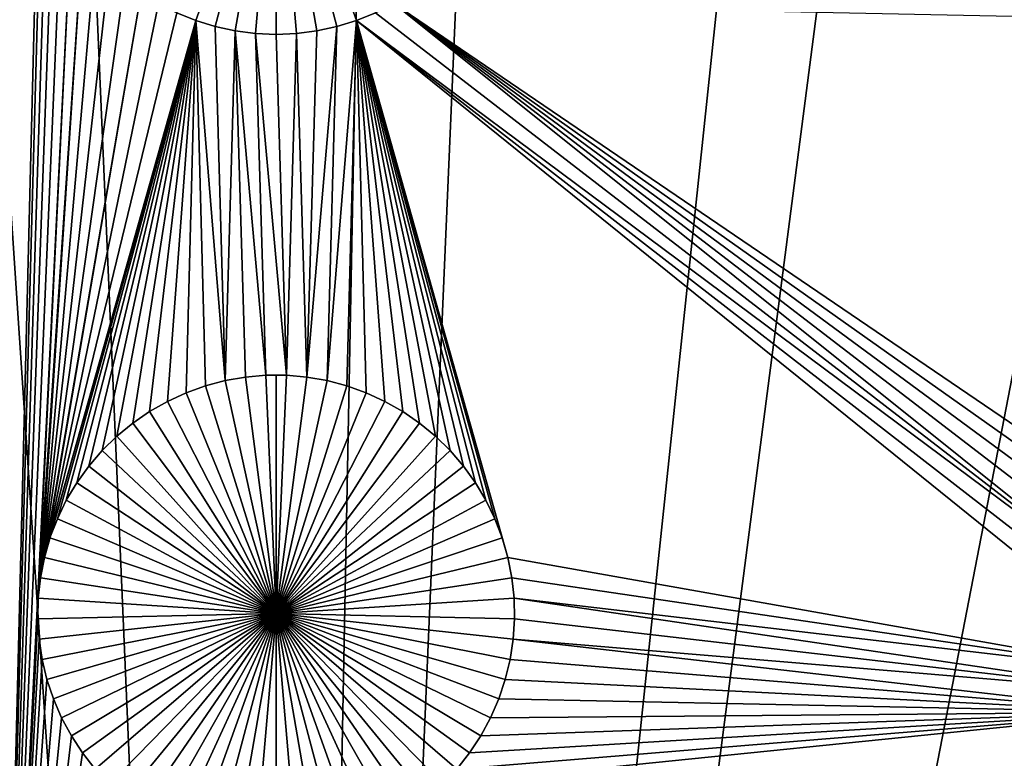
# Model space of a CAD drawing. Extents: x -150 to 150, y -120 to 120.
# Drawn here: x -2 to 6, y 29 to 36 of the extents above; entities that cross this region are included whole.
import ezdxf

# ---------------------------------------------------------------- set-up
doc = ezdxf.new("R2010")
doc.units = 0
doc.header["$MEASUREMENT"] = 0
for name, color, linetype in [('L1', 7, 'Continuous'), ('L2', 7, 'Continuous'), ('L3', 7, 'Continuous'), ('L4', 7, 'Continuous')]:
    doc.layers.add(name, color=color, linetype=linetype)

msp = doc.modelspace()

# ---------------------------------------------------------------- linework, layer by layer
at = {"layer": 'L1', "color": 7}
for points in [[(116, -101, 4.3), (116, 101, 4.3), (-116, -101, 4.3)], [(-116, -101, 4.3), (116, 101, 4.3), (-116, 101, 4.3)], [(-2.35061, 38.9517, 2), (-2.028963, 37.28086, 2), (-2.35061, 24.40293, 2)], [(0, 37.5, -3), (-0.688804, 35.579, -3), (-0.851393, 35.64532, -3)], [(-0.521116, 35.52689, -3), (-0.688804, 35.579, -3), (0, 37.5, -3)], [(0, 37.5, -3), (-0.349569, 35.4894, -3), (-0.521116, 35.52689, -3)], [(0, 37.5, -3), (-0.175434, 35.46679, -3), (-0.349569, 35.4894, -3)], [(0, 35.45924, -3), (-0.175434, 35.46679, -3), (0, 37.5, -3)], [(0.521116, 35.52689, -3), (0.349569, 35.4894, -3), (0, 37.5, -3)], [(0, 37.5, -3), (0.349569, 35.4894, -3), (0.175434, 35.46679, -3)], [(0, 37.5, -3), (0.175434, 35.46679, -3), (0, 35.45924, -3)], [(0, 37.5, -3), (0.851393, 35.64532, -3), (0.688804, 35.579, -3)], [(0, 37.5, -3), (0.688804, 35.579, -3), (0.521116, 35.52689, -3)], [(-2.35061, 24.40293, 2), (-2.028963, 37.28086, 2), (-2.002614, 37.10725, 2)], [(-2.35061, 24.40293, 2), (-2.002614, 37.10725, 2), (-1.961438, 36.93655, 2)], [(-1.961438, 36.93655, 2), (-1.905741, 36.77002, 2), (-2.35061, 24.40293, 2)], [(-1.905741, 36.77002, 2), (-1.835934, 36.6089, 2), (-2.35061, 24.40293, 2)], [(-2.35061, 24.40293, 2), (-1.835934, 36.6089, 2), (-1.752534, 36.45437, 2)], [(-2.35061, 24.40293, 2), (-1.752534, 36.45437, 2), (-2.037734, 30.63172, 2)], [(-2.037734, 30.63172, 2), (-1.752534, 36.45437, 2), (-1.656159, 36.30758, 2)], [(-2.037734, 30.63172, 2), (-1.656159, 36.30758, 2), (-2.018867, 30.80641, 2)], [(-2.018867, 30.80641, 2), (-1.656159, 36.30758, 2), (-1.547523, 36.16963, 2)], [(-2.018867, 30.80641, 2), (-1.547523, 36.16963, 2), (-1.427429, 36.04152, 2)], [(-1.427429, 36.04152, 2), (-1.296767, 35.92421, 2), (-2.018867, 30.80641, 2)], [(-2.018867, 30.80641, 2), (-1.296767, 35.92421, 2), (-1.156504, 35.81857, 2)], [(-2.018867, 30.80641, 2), (-1.156504, 35.81857, 2), (-1.985053, 30.97883, 2)], [(-1.985053, 30.97883, 2), (-1.156504, 35.81857, 2), (-1.007679, 35.72537, 2)], [(-1.985053, 30.97883, 2), (-1.007679, 35.72537, 2), (-0.851393, 35.64532, 2)], [(7.820732, 30.27054, 2), (0.851393, 35.64532, 2), (1.007679, 35.72537, 2)], [(7.820732, 30.27054, 2), (1.007679, 35.72537, 2), (7.935272, 30.40378, 2)], [(7.935272, 30.40378, 2), (1.007679, 35.72537, 2), (8.060841, 30.52667, 2)], [(7.42013, 35.59189, 2), (8.341274, 30.73789, 2), (1.007679, 35.72537, 2)], [(1.007679, 35.72537, 2), (8.341274, 30.73789, 2), (8.19651, 30.63832, 2)], [(1.007679, 35.72537, 2), (8.19651, 30.63832, 2), (8.060841, 30.52667, 2)], [(-0.851393, 35.64532, 2), (-0.688804, 35.579, 2), (-1.985053, 30.97883, 2)], [(-0.851393, 35.64532, 2), (-0.851393, 35.64532, -3), (-0.688804, 35.579, -3)], [(-0.851393, 35.64532, 2), (-0.688804, 35.579, -3), (-0.688804, 35.579, 2)], [(0.688804, 35.579, 2), (0.851393, 35.64532, 2), (7.820732, 30.27054, 2)], [(0.688804, 35.579, 2), (0.688804, 35.579, -3), (0.851393, 35.64532, -3)], [(0.688804, 35.579, 2), (0.851393, 35.64532, -3), (0.851393, 35.64532, 2)], [(-0.688804, 35.579, 2), (-1.936542, 31.1477, 2), (-1.985053, 30.97883, 2)], [(-0.688804, 35.579, 2), (-1.873694, 31.31178, 2), (-1.936542, 31.1477, 2)], [(-1.796973, 31.46984, 2), (-1.873694, 31.31178, 2), (-0.688804, 35.579, 2)], [(-0.688804, 35.579, 2), (-1.706949, 31.62073, 2), (-1.796973, 31.46984, 2)], [(-0.688804, 35.579, 2), (-1.604287, 31.76332, 2), (-1.706949, 31.62073, 2)], [(-1.489747, 31.89655, 2), (-1.604287, 31.76332, 2), (-0.688804, 35.579, 2)], [(-0.688804, 35.579, 2), (-1.364178, 32.01945, 2), (-1.489747, 31.89655, 2)], [(-0.688804, 35.579, 2), (-1.228508, 32.1311, 2), (-1.364178, 32.01945, 2)], [(-1.083744, 32.23067, 2), (-1.228508, 32.1311, 2), (-0.688804, 35.579, 2)], [(-0.688804, 35.579, 2), (-0.930956, 32.31743, 2), (-1.083744, 32.23067, 2)], [(-0.688804, 35.579, 2), (-0.771275, 32.39072, 2), (-0.930956, 32.31743, 2)], [(-0.605884, 32.45003, 2), (-0.771275, 32.39072, 2), (-0.688804, 35.579, 2)], [(-0.605884, 32.45003, 2), (-0.688804, 35.579, 2), (-0.436007, 32.4949, 2)], [(-0.436007, 32.4949, 2), (-0.688804, 35.579, 2), (-0.521116, 35.52689, 2)], [(-0.688804, 35.579, 2), (-0.688804, 35.579, -3), (-0.521116, 35.52689, -3)], [(-0.688804, 35.579, 2), (-0.521116, 35.52689, -3), (-0.521116, 35.52689, 2)], [(-0.436007, 32.4949, 2), (-0.521116, 35.52689, 2), (-0.349569, 35.4894, 2)], [(-0.521116, 35.52689, 2), (-0.521116, 35.52689, -3), (-0.349569, 35.4894, -3)], [(-0.521116, 35.52689, 2), (-0.349569, 35.4894, -3), (-0.349569, 35.4894, 2)], [(0.521116, 35.52689, 2), (0.436007, 32.4949, 2), (0.262902, 32.52499, 2)], [(0.521116, 35.52689, 2), (0.262902, 32.52499, 2), (0.349569, 35.4894, 2)], [(0.349569, 35.4894, 2), (0.349569, 35.4894, -3), (0.521116, 35.52689, -3)], [(0.349569, 35.4894, 2), (0.521116, 35.52689, -3), (0.521116, 35.52689, 2)], [(0.688804, 35.579, 2), (0.605884, 32.45003, 2), (0.436007, 32.4949, 2)], [(0.688804, 35.579, 2), (0.436007, 32.4949, 2), (0.521116, 35.52689, 2)], [(0.521116, 35.52689, 2), (0.521116, 35.52689, -3), (0.688804, 35.579, -3)], [(0.521116, 35.52689, 2), (0.688804, 35.579, -3), (0.688804, 35.579, 2)], [(0.771275, 32.39072, 2), (0.605884, 32.45003, 2), (0.688804, 35.579, 2)], [(1.873694, 31.31178, 2), (1.796973, 31.46984, 2), (0.688804, 35.579, 2)], [(1.796973, 31.46984, 2), (1.706949, 31.62073, 2), (0.688804, 35.579, 2)], [(0.688804, 35.579, 2), (1.706949, 31.62073, 2), (1.604287, 31.76332, 2)], [(0.688804, 35.579, 2), (1.604287, 31.76332, 2), (1.489747, 31.89655, 2)], [(1.083744, 32.23067, 2), (0.930956, 32.31743, 2), (0.688804, 35.579, 2)], [(0.688804, 35.579, 2), (0.930956, 32.31743, 2), (0.771275, 32.39072, 2)], [(7.628045, 29.97707, 2), (0.688804, 35.579, 2), (7.718069, 30.12795, 2)], [(7.718069, 30.12795, 2), (0.688804, 35.579, 2), (7.820732, 30.27054, 2)], [(1.489747, 31.89655, 2), (1.364178, 32.01945, 2), (0.688804, 35.579, 2)], [(0.688804, 35.579, 2), (1.364178, 32.01945, 2), (1.228508, 32.1311, 2)], [(0.688804, 35.579, 2), (1.228508, 32.1311, 2), (1.083744, 32.23067, 2)], [(7.628045, 29.97707, 2), (1.985053, 30.97883, 2), (0.688804, 35.579, 2)], [(0.688804, 35.579, 2), (1.985053, 30.97883, 2), (1.936542, 31.1477, 2)], [(0.688804, 35.579, 2), (1.936542, 31.1477, 2), (1.873694, 31.31178, 2)], [(-0.349569, 35.4894, 2), (-0.262902, 32.52499, 2), (-0.436007, 32.4949, 2)], [(-0.175434, 35.46679, 2), (-0.087851, 32.5401, 2), (-0.349569, 35.4894, 2)], [(-0.349569, 35.4894, 2), (-0.087851, 32.5401, 2), (-0.262902, 32.52499, 2)], [(-0.349569, 35.4894, 2), (-0.349569, 35.4894, -3), (-0.175434, 35.46679, -3)], [(-0.349569, 35.4894, 2), (-0.175434, 35.46679, -3), (-0.175434, 35.46679, 2)], [(0, 35.45924, 2), (0.087851, 32.5401, 2), (-0.175434, 35.46679, 2)], [(-0.175434, 35.46679, 2), (0.087851, 32.5401, 2), (-0.087851, 32.5401, 2)], [(-0.175434, 35.46679, 2), (-0.175434, 35.46679, -3), (0, 35.45924, -3)], [(-0.175434, 35.46679, 2), (0, 35.45924, -3), (0, 35.45924, 2)], [(0, 35.45924, 2), (0.175434, 35.46679, 2), (0.087851, 32.5401, 2)], [(0, 35.45924, 2), (0, 35.45924, -3), (0.175434, 35.46679, -3)], [(0, 35.45924, 2), (0.175434, 35.46679, -3), (0.175434, 35.46679, 2)], [(0.087851, 32.5401, 2), (0.175434, 35.46679, 2), (0.262902, 32.52499, 2)], [(0.349569, 35.4894, 2), (0.262902, 32.52499, 2), (0.175434, 35.46679, 2)], [(0.175434, 35.46679, 2), (0.175434, 35.46679, -3), (0.349569, 35.4894, -3)], [(0.175434, 35.46679, 2), (0.349569, 35.4894, -3), (0.349569, 35.4894, 2)], [(-0.436007, 32.4949, 2), (-0.436007, 32.4949, -3), (-0.605884, 32.45003, -3)], [(-0.436007, 32.4949, 2), (-0.605884, 32.45003, -3), (-0.605884, 32.45003, 2)], [(-0.605884, 32.45003, -3), (-0.436007, 32.4949, -3), (0, 30.5, -3)], [(-0.262902, 32.52499, 2), (-0.262902, 32.52499, -3), (-0.436007, 32.4949, -3)], [(-0.262902, 32.52499, 2), (-0.436007, 32.4949, -3), (-0.436007, 32.4949, 2)], [(0, 30.5, -3), (-0.436007, 32.4949, -3), (-0.262902, 32.52499, -3)], [(-0.087851, 32.5401, 2), (-0.087851, 32.5401, -3), (-0.262902, 32.52499, -3)], [(-0.087851, 32.5401, 2), (-0.262902, 32.52499, -3), (-0.262902, 32.52499, 2)], [(0, 30.5, -3), (-0.262902, 32.52499, -3), (-0.087851, 32.5401, -3)], [(0, 32.54199, -3), (-0.087851, 32.5401, -3), (-0.087851, 32.5401, 2)], [(0.087851, 32.5401, 2), (0, 32.54199, -3), (-0.087851, 32.5401, 2)], [(0, 32.54199, -3), (0, 30.5, -3), (-0.087851, 32.5401, -3)], [(0.087851, 32.5401, 2), (0.087851, 32.5401, -3), (0, 32.54199, -3)], [(0, 32.54199, -3), (0.087851, 32.5401, -3), (0, 30.5, -3)], [(0.087851, 32.5401, -3), (0.262902, 32.52499, -3), (0, 30.5, -3)], [(0, 30.5, -3), (0.262902, 32.52499, -3), (0.436007, 32.4949, -3)], [(0, 30.5, -3), (0.436007, 32.4949, -3), (0.605884, 32.45003, -3)], [(0.262902, 32.52499, 2), (0.262902, 32.52499, -3), (0.087851, 32.5401, -3)], [(0.262902, 32.52499, 2), (0.087851, 32.5401, -3), (0.087851, 32.5401, 2)], [(0.436007, 32.4949, 2), (0.436007, 32.4949, -3), (0.262902, 32.52499, -3)], [(0.436007, 32.4949, 2), (0.262902, 32.52499, -3), (0.262902, 32.52499, 2)], [(0.605884, 32.45003, 2), (0.605884, 32.45003, -3), (0.436007, 32.4949, -3)], [(0.605884, 32.45003, 2), (0.436007, 32.4949, -3), (0.436007, 32.4949, 2)], [(-0.771275, 32.39072, 2), (-0.771275, 32.39072, -3), (-0.930956, 32.31743, -3)], [(-0.771275, 32.39072, 2), (-0.930956, 32.31743, -3), (-0.930956, 32.31743, 2)], [(0, 30.5, -3), (-0.930956, 32.31743, -3), (-0.771275, 32.39072, -3)], [(-0.605884, 32.45003, 2), (-0.605884, 32.45003, -3), (-0.771275, 32.39072, -3)], [(-0.605884, 32.45003, 2), (-0.771275, 32.39072, -3), (-0.771275, 32.39072, 2)], [(0, 30.5, -3), (-0.771275, 32.39072, -3), (-0.605884, 32.45003, -3)], [(0.605884, 32.45003, -3), (0.771275, 32.39072, -3), (0, 30.5, -3)], [(0, 30.5, -3), (0.771275, 32.39072, -3), (0.930956, 32.31743, -3)], [(0.771275, 32.39072, 2), (0.771275, 32.39072, -3), (0.605884, 32.45003, -3)], [(0.771275, 32.39072, 2), (0.605884, 32.45003, -3), (0.605884, 32.45003, 2)], [(0.930956, 32.31743, 2), (0.930956, 32.31743, -3), (0.771275, 32.39072, -3)], [(0.930956, 32.31743, 2), (0.771275, 32.39072, -3), (0.771275, 32.39072, 2)], [(-0.930956, 32.31743, 2), (-0.930956, 32.31743, -3), (-1.083744, 32.23067, -3)], [(-0.930956, 32.31743, 2), (-1.083744, 32.23067, -3), (-1.083744, 32.23067, 2)], [(-1.083744, 32.23067, -3), (-0.930956, 32.31743, -3), (0, 30.5, -3)], [(0, 30.5, -3), (0.930956, 32.31743, -3), (1.083744, 32.23067, -3)], [(1.083744, 32.23067, 2), (1.083744, 32.23067, -3), (0.930956, 32.31743, -3)], [(1.083744, 32.23067, 2), (0.930956, 32.31743, -3), (0.930956, 32.31743, 2)], [(-1.083744, 32.23067, 2), (-1.083744, 32.23067, -3), (-1.228508, 32.1311, -3)], [(-1.083744, 32.23067, 2), (-1.228508, 32.1311, -3), (-1.228508, 32.1311, 2)], [(0, 30.5, -3), (-1.228508, 32.1311, -3), (-1.083744, 32.23067, -3)], [(1.083744, 32.23067, -3), (1.228508, 32.1311, -3), (0, 30.5, -3)], [(1.228508, 32.1311, 2), (1.228508, 32.1311, -3), (1.083744, 32.23067, -3)], [(1.228508, 32.1311, 2), (1.083744, 32.23067, -3), (1.083744, 32.23067, 2)], [(-1.228508, 32.1311, 2), (-1.228508, 32.1311, -3), (-1.364178, 32.01945, -3)], [(-1.228508, 32.1311, 2), (-1.364178, 32.01945, -3), (-1.364178, 32.01945, 2)], [(0, 30.5, -3), (-1.364178, 32.01945, -3), (-1.228508, 32.1311, -3)], [(0, 30.5, -3), (1.228508, 32.1311, -3), (1.364178, 32.01945, -3)], [(1.364178, 32.01945, 2), (1.364178, 32.01945, -3), (1.228508, 32.1311, -3)], [(1.364178, 32.01945, 2), (1.228508, 32.1311, -3), (1.228508, 32.1311, 2)], [(-1.364178, 32.01945, 2), (-1.364178, 32.01945, -3), (-1.489747, 31.89655, -3)], [(-1.364178, 32.01945, 2), (-1.489747, 31.89655, -3), (-1.489747, 31.89655, 2)], [(-1.489747, 31.89655, -3), (-1.364178, 32.01945, -3), (0, 30.5, -3)], [(0, 30.5, -3), (1.364178, 32.01945, -3), (1.489747, 31.89655, -3)], [(1.489747, 31.89655, 2), (1.489747, 31.89655, -3), (1.364178, 32.01945, -3)], [(1.489747, 31.89655, 2), (1.364178, 32.01945, -3), (1.364178, 32.01945, 2)], [(-1.489747, 31.89655, 2), (-1.489747, 31.89655, -3), (-1.604287, 31.76332, -3)], [(-1.489747, 31.89655, 2), (-1.604287, 31.76332, -3), (-1.604287, 31.76332, 2)], [(0, 30.5, -3), (-1.604287, 31.76332, -3), (-1.489747, 31.89655, -3)], [(1.489747, 31.89655, -3), (1.604287, 31.76332, -3), (0, 30.5, -3)], [(1.604287, 31.76332, 2), (1.604287, 31.76332, -3), (1.489747, 31.89655, -3)], [(1.604287, 31.76332, 2), (1.489747, 31.89655, -3), (1.489747, 31.89655, 2)], [(-1.604287, 31.76332, 2), (-1.604287, 31.76332, -3), (-1.706949, 31.62073, -3)], [(-1.604287, 31.76332, 2), (-1.706949, 31.62073, -3), (-1.706949, 31.62073, 2)], [(0, 30.5, -3), (-1.706949, 31.62073, -3), (-1.604287, 31.76332, -3)], [(0, 30.5, -3), (1.604287, 31.76332, -3), (1.706949, 31.62073, -3)], [(1.706949, 31.62073, 2), (1.706949, 31.62073, -3), (1.604287, 31.76332, -3)], [(1.706949, 31.62073, 2), (1.604287, 31.76332, -3), (1.604287, 31.76332, 2)], [(-1.706949, 31.62073, 2), (-1.706949, 31.62073, -3), (-1.796973, 31.46984, -3)], [(-1.706949, 31.62073, 2), (-1.796973, 31.46984, -3), (-1.796973, 31.46984, 2)], [(-1.796973, 31.46984, -3), (-1.706949, 31.62073, -3), (0, 30.5, -3)], [(0, 30.5, -3), (1.706949, 31.62073, -3), (1.796973, 31.46984, -3)], [(1.796973, 31.46984, 2), (1.796973, 31.46984, -3), (1.706949, 31.62073, -3)], [(1.796973, 31.46984, 2), (1.706949, 31.62073, -3), (1.706949, 31.62073, 2)], [(-1.796973, 31.46984, 2), (-1.796973, 31.46984, -3), (-1.873694, 31.31178, -3)], [(-1.796973, 31.46984, 2), (-1.873694, 31.31178, -3), (-1.873694, 31.31178, 2)], [(0, 30.5, -3), (-1.873694, 31.31178, -3), (-1.796973, 31.46984, -3)], [(1.796973, 31.46984, -3), (1.873694, 31.31178, -3), (0, 30.5, -3)], [(1.873694, 31.31178, 2), (1.873694, 31.31178, -3), (1.796973, 31.46984, -3)], [(1.873694, 31.31178, 2), (1.796973, 31.46984, -3), (1.796973, 31.46984, 2)], [(-1.873694, 31.31178, 2), (-1.873694, 31.31178, -3), (-1.936542, 31.1477, -3)], [(-1.873694, 31.31178, 2), (-1.936542, 31.1477, -3), (-1.936542, 31.1477, 2)], [(0, 30.5, -3), (-1.936542, 31.1477, -3), (-1.873694, 31.31178, -3)], [(0, 30.5, -3), (1.873694, 31.31178, -3), (1.936542, 31.1477, -3)], [(1.936542, 31.1477, 2), (1.936542, 31.1477, -3), (1.873694, 31.31178, -3)], [(1.936542, 31.1477, 2), (1.873694, 31.31178, -3), (1.873694, 31.31178, 2)], [(-1.936542, 31.1477, 2), (-1.936542, 31.1477, -3), (-1.985053, 30.97883, -3)], [(-1.936542, 31.1477, 2), (-1.985053, 30.97883, -3), (-1.985053, 30.97883, 2)], [(-1.985053, 30.97883, -3), (-1.936542, 31.1477, -3), (0, 30.5, -3)], [(0, 30.5, -3), (1.936542, 31.1477, -3), (1.985053, 30.97883, -3)], [(1.985053, 30.97883, 2), (1.985053, 30.97883, -3), (1.936542, 31.1477, -3)], [(1.985053, 30.97883, 2), (1.936542, 31.1477, -3), (1.936542, 31.1477, 2)], [(-1.985053, 30.97883, 2), (-1.985053, 30.97883, -3), (-2.018867, 30.80641, -3)], [(-1.985053, 30.97883, 2), (-2.018867, 30.80641, -3), (-2.018867, 30.80641, 2)], [(0, 30.5, -3), (-2.018867, 30.80641, -3), (-1.985053, 30.97883, -3)], [(1.985053, 30.97883, -3), (2.018867, 30.80641, -3), (0, 30.5, -3)], [(7.628045, 29.97707, 2), (2.018867, 30.80641, 2), (1.985053, 30.97883, 2)], [(2.018867, 30.80641, 2), (2.018867, 30.80641, -3), (1.985053, 30.97883, -3)], [(2.018867, 30.80641, 2), (1.985053, 30.97883, -3), (1.985053, 30.97883, 2)], [(-2.018867, 30.80641, 2), (-2.018867, 30.80641, -3), (-2.037734, 30.63172, -3)], [(-2.018867, 30.80641, 2), (-2.037734, 30.63172, -3), (-2.037734, 30.63172, 2)], [(0, 30.5, -3), (-2.037734, 30.63172, -3), (-2.018867, 30.80641, -3)], [(0, 30.5, -3), (2.018867, 30.80641, -3), (2.037734, 30.63172, -3)], [(2.037734, 30.63172, 2), (2.018867, 30.80641, 2), (7.628045, 29.97707, 2)], [(2.037734, 30.63172, 2), (2.037734, 30.63172, -3), (2.018867, 30.80641, -3)], [(2.037734, 30.63172, 2), (2.018867, 30.80641, -3), (2.018867, 30.80641, 2)], [(-2.037734, 30.63172, 2), (-2.041514, 30.45606, 2), (-2.35061, 24.40293, 2)], [(-2.037734, 30.63172, 2), (-2.037734, 30.63172, -3), (-2.041514, 30.45606, -3)], [(-2.037734, 30.63172, 2), (-2.041514, 30.45606, -3), (-2.041514, 30.45606, 2)], [(-2.041514, 30.45606, -3), (-2.037734, 30.63172, -3), (0, 30.5, -3)], [(0, 30.5, -3), (2.037734, 30.63172, -3), (2.041514, 30.45606, -3)], [(2.037734, 30.63172, 2), (7.628045, 29.97707, 2), (7.551325, 29.819, 2)], [(7.551325, 29.819, 2), (2.041514, 30.45606, 2), (2.037734, 30.63172, 2)], [(2.041514, 30.45606, 2), (2.041514, 30.45606, -3), (2.037734, 30.63172, -3)], [(2.041514, 30.45606, 2), (2.037734, 30.63172, -3), (2.037734, 30.63172, 2)], [(-2.041514, 30.45606, 2), (-2.03018, 30.28073, 2), (-2.35061, 24.40293, 2)], [(0, 30.5, -3), (-2.03018, 30.28073, -3), (-2.041514, 30.45606, -3)], [(-2.041514, 30.45606, 2), (-2.041514, 30.45606, -3), (-2.03018, 30.28073, -3)], [(-2.041514, 30.45606, 2), (-2.03018, 30.28073, -3), (-2.03018, 30.28073, 2)], [(0, 30.5, -3), (-2.003815, 30.10702, -3), (-2.03018, 30.28073, -3)], [(-1.962614, 29.93621, -3), (-2.003815, 30.10702, -3), (0, 30.5, -3)], [(0, 30.5, -3), (-1.906883, 29.76958, -3), (-1.962614, 29.93621, -3)], [(0, 30.5, -3), (-1.837034, 29.60836, -3), (-1.906883, 29.76958, -3)], [(-1.753585, 29.45375, -3), (-1.837034, 29.60836, -3), (0, 30.5, -3)], [(0, 30.5, -3), (-1.657152, 29.30687, -3), (-1.753585, 29.45375, -3)], [(0, 30.5, -3), (-1.54845, 29.16883, -3), (-1.657152, 29.30687, -3)], [(-1.428285, 29.04065, -3), (-1.54845, 29.16883, -3), (0, 30.5, -3)], [(0, 30.5, -3), (-1.297544, 28.92327, -3), (-1.428285, 29.04065, -3)], [(0, 30.5, -3), (-1.157198, 28.81756, -3), (-1.297544, 28.92327, -3)], [(-1.008283, 28.72431, -3), (-1.157198, 28.81756, -3), (0, 30.5, -3)], [(0, 30.5, -3), (-0.851904, 28.64421, -3), (-1.008283, 28.72431, -3)], [(0, 30.5, -3), (-0.689217, 28.57784, -3), (-0.851904, 28.64421, -3)], [(-0.521428, 28.52571, -3), (-0.689217, 28.57784, -3), (0, 30.5, -3)], [(0, 30.5, -3), (-0.349778, 28.48819, -3), (-0.521428, 28.52571, -3)], [(0, 30.5, -3), (-0.175539, 28.46557, -3), (-0.349778, 28.48819, -3)], [(0, 28.45801, -3), (-0.175539, 28.46557, -3), (0, 30.5, -3)], [(0.521428, 28.52571, -3), (0.349778, 28.48819, -3), (0, 30.5, -3)], [(0, 30.5, -3), (0.349778, 28.48819, -3), (0.175539, 28.46557, -3)], [(0, 30.5, -3), (0.175539, 28.46557, -3), (0, 28.45801, -3)], [(1.008283, 28.72431, -3), (0.851904, 28.64421, -3), (0, 30.5, -3)], [(0, 30.5, -3), (0.851904, 28.64421, -3), (0.689217, 28.57784, -3)], [(0, 30.5, -3), (0.689217, 28.57784, -3), (0.521428, 28.52571, -3)], [(1.428285, 29.04065, -3), (1.297544, 28.92327, -3), (0, 30.5, -3)], [(0, 30.5, -3), (1.297544, 28.92327, -3), (1.157198, 28.81756, -3)], [(0, 30.5, -3), (1.157198, 28.81756, -3), (1.008283, 28.72431, -3)], [(1.753585, 29.45375, -3), (1.657152, 29.30687, -3), (0, 30.5, -3)], [(0, 30.5, -3), (1.657152, 29.30687, -3), (1.54845, 29.16883, -3)], [(0, 30.5, -3), (1.54845, 29.16883, -3), (1.428285, 29.04065, -3)], [(1.962614, 29.93621, -3), (1.906883, 29.76958, -3), (0, 30.5, -3)], [(0, 30.5, -3), (1.906883, 29.76958, -3), (1.837034, 29.60836, -3)], [(0, 30.5, -3), (1.837034, 29.60836, -3), (1.753585, 29.45375, -3)], [(2.041514, 30.45606, -3), (2.03018, 30.28073, -3), (0, 30.5, -3)], [(0, 30.5, -3), (2.03018, 30.28073, -3), (2.003815, 30.10702, -3)], [(0, 30.5, -3), (2.003815, 30.10702, -3), (1.962614, 29.93621, -3)], [(7.551325, 29.819, 2), (2.03018, 30.28073, 2), (2.041514, 30.45606, 2)], [(2.03018, 30.28073, 2), (2.03018, 30.28073, -3), (2.041514, 30.45606, -3)], [(2.03018, 30.28073, 2), (2.041514, 30.45606, -3), (2.041514, 30.45606, 2)], [(-2.35061, 24.40293, 2), (-2.03018, 30.28073, 2), (-2.003815, 30.10702, 2)], [(-2.03018, 30.28073, 2), (-2.03018, 30.28073, -3), (-2.003815, 30.10702, -3)], [(-2.03018, 30.28073, 2), (-2.003815, 30.10702, -3), (-2.003815, 30.10702, 2)], [(7.488477, 29.65492, 2), (2.003815, 30.10702, 2), (2.03018, 30.28073, 2)], [(2.003815, 30.10702, 2), (2.003815, 30.10702, -3), (2.03018, 30.28073, -3)], [(2.003815, 30.10702, 2), (2.03018, 30.28073, -3), (2.03018, 30.28073, 2)], [(7.488477, 29.65492, 2), (2.03018, 30.28073, 2), (7.551325, 29.819, 2)], [(-2.35061, 24.40293, 2), (-2.003815, 30.10702, 2), (-1.962614, 29.93621, 2)], [(-2.003815, 30.10702, 2), (-2.003815, 30.10702, -3), (-1.962614, 29.93621, -3)], [(-2.003815, 30.10702, 2), (-1.962614, 29.93621, -3), (-1.962614, 29.93621, 2)], [(1.962614, 29.93621, 2), (2.003815, 30.10702, 2), (7.488477, 29.65492, 2)], [(1.962614, 29.93621, 2), (1.962614, 29.93621, -3), (2.003815, 30.10702, -3)], [(1.962614, 29.93621, 2), (2.003815, 30.10702, -3), (2.003815, 30.10702, 2)], [(-1.962614, 29.93621, 2), (-1.906883, 29.76958, 2), (-2.35061, 24.40293, 2)], [(-1.962614, 29.93621, 2), (-1.962614, 29.93621, -3), (-1.906883, 29.76958, -3)], [(-1.962614, 29.93621, 2), (-1.906883, 29.76958, -3), (-1.906883, 29.76958, 2)], [(7.488477, 29.65492, 2), (1.906883, 29.76958, 2), (1.962614, 29.93621, 2)], [(1.906883, 29.76958, 2), (1.906883, 29.76958, -3), (1.962614, 29.93621, -3)], [(1.906883, 29.76958, 2), (1.962614, 29.93621, -3), (1.962614, 29.93621, 2)], [(-2.35061, 24.40293, 2), (-1.906883, 29.76958, 2), (-1.837034, 29.60836, 2)], [(-1.906883, 29.76958, 2), (-1.906883, 29.76958, -3), (-1.837034, 29.60836, -3)], [(-1.906883, 29.76958, 2), (-1.837034, 29.60836, -3), (-1.837034, 29.60836, 2)], [(7.488477, 29.65492, 2), (1.837034, 29.60836, 2), (1.906883, 29.76958, 2)], [(1.837034, 29.60836, 2), (1.837034, 29.60836, -3), (1.906883, 29.76958, -3)], [(1.837034, 29.60836, 2), (1.906883, 29.76958, -3), (1.906883, 29.76958, 2)], [(-2.35061, 24.40293, 2), (-1.837034, 29.60836, 2), (-1.753585, 29.45375, 2)], [(-1.837034, 29.60836, 2), (-1.837034, 29.60836, -3), (-1.753585, 29.45375, -3)], [(-1.837034, 29.60836, 2), (-1.753585, 29.45375, -3), (-1.753585, 29.45375, 2)], [(1.489747, 24.89655, 2), (1.428285, 29.04065, 2), (7.488477, 29.65492, 2)], [(7.488477, 29.65492, 2), (1.428285, 29.04065, 2), (1.54845, 29.16883, 2)], [(7.488477, 29.65492, 2), (7.439966, 29.48605, 2), (1.489747, 24.89655, 2)], [(7.488477, 29.65492, 2), (1.54845, 29.16883, 2), (1.657152, 29.30687, 2)], [(1.657152, 29.30687, 2), (1.753585, 29.45375, 2), (7.488477, 29.65492, 2)], [(7.488477, 29.65492, 2), (1.753585, 29.45375, 2), (1.837034, 29.60836, 2)], [(1.753585, 29.45375, 2), (1.753585, 29.45375, -3), (1.837034, 29.60836, -3)], [(1.753585, 29.45375, 2), (1.837034, 29.60836, -3), (1.837034, 29.60836, 2)], [(-1.753585, 29.45375, 2), (-1.657152, 29.30687, 2), (-2.35061, 24.40293, 2)], [(-1.753585, 29.45375, 2), (-1.753585, 29.45375, -3), (-1.657152, 29.30687, -3)], [(-1.753585, 29.45375, 2), (-1.657152, 29.30687, -3), (-1.657152, 29.30687, 2)], [(1.489747, 24.89655, 2), (7.439966, 29.48605, 2), (7.406152, 29.31364, 2)], [(1.657152, 29.30687, 2), (1.657152, 29.30687, -3), (1.753585, 29.45375, -3)], [(1.657152, 29.30687, 2), (1.753585, 29.45375, -3), (1.753585, 29.45375, 2)], [(-2.35061, 24.40293, 2), (-1.657152, 29.30687, 2), (-1.54845, 29.16883, 2)], [(-1.657152, 29.30687, 2), (-1.657152, 29.30687, -3), (-1.54845, 29.16883, -3)], [(-1.657152, 29.30687, 2), (-1.54845, 29.16883, -3), (-1.54845, 29.16883, 2)], [(1.489747, 24.89655, 2), (7.406152, 29.31364, 2), (7.387285, 29.13895, 2)], [(1.54845, 29.16883, 2), (1.54845, 29.16883, -3), (1.657152, 29.30687, -3)], [(1.54845, 29.16883, 2), (1.657152, 29.30687, -3), (1.657152, 29.30687, 2)]]:
    msp.add_3dface(points, dxfattribs=at)
at = {"layer": 'L2', "color": 250}
for points in [[(150, -120, 15.5), (150, 120, 15.5), (-150, -120, 15.5)], [(-150, -120, 15.5), (150, 120, 15.5), (-150, 120, 15.5)], [(149.7294, 119.7294), (149.7294, -119.7294), (-149.7294, 119.7294)], [(-149.7294, 119.7294), (149.7294, -119.7294), (-149.7294, -119.7294)]]:
    msp.add_3dface(points, dxfattribs=at)
at = {"layer": 'L3', "color": 7}
for points in [[(-3.506312, 81.42454, 42.35), (-10.49298, 80.8217, 42.35), (0, 0, 42.35)], [(0, 0, 17.35), (-10.49298, 80.8217, 17.35), (-3.506312, 81.42454, 17.35)], [(0, 0, 42.35), (3.506312, 81.42454, 42.35), (-3.506312, 81.42454, 42.35)], [(0, 0, 17.35), (-3.506312, 81.42454, 17.35), (3.506312, 81.42454, 17.35)], [(0, 0, 42.35), (10.49298, 80.8217, 42.35), (3.506312, 81.42454, 42.35)], [(3.506312, 81.42454, 17.35), (10.49298, 80.8217, 17.35), (0, 0, 17.35)], [(0, 0, 42.35), (-10.49298, 80.8217, 42.35), (-17.40195, 79.62049, 42.35)], [(-17.40195, 79.62049, 17.35), (-10.49298, 80.8217, 17.35), (0, 0, 17.35)], [(17.40195, 79.62049, 42.35), (10.49298, 80.8217, 42.35), (0, 0, 42.35)], [(0, 0, 17.35), (10.49298, 80.8217, 17.35), (17.40195, 79.62049, 17.35)], [(0, 0, 42.35), (-17.40195, 79.62049, 42.35), (-24.18209, 77.82979, 42.35)], [(0, 0, 17.35), (-24.18209, 77.82979, 17.35), (-17.40195, 79.62049, 17.35)], [(0, 0, 42.35), (24.18209, 77.82979, 42.35), (17.40195, 79.62049, 42.35)], [(0, 0, 17.35), (17.40195, 79.62049, 17.35), (24.18209, 77.82979, 17.35)], [(-24.18209, 77.82979, 42.35), (-30.7832, 75.46287, 42.35), (0, 0, 42.35)], [(0, 0, 17.35), (-30.7832, 75.46287, 17.35), (-24.18209, 77.82979, 17.35)], [(0, 0, 42.35), (30.7832, 75.46287, 42.35), (24.18209, 77.82979, 42.35)], [(24.18209, 77.82979, 17.35), (30.7832, 75.46287, 17.35), (0, 0, 17.35)], [(0, 0, 42.35), (-30.7832, 75.46287, 42.35), (-37.1564, 72.53725, 42.35)], [(-37.1564, 72.53725, 17.35), (-30.7832, 75.46287, 17.35), (0, 0, 17.35)], [(37.1564, 72.53725, 42.35), (30.7832, 75.46287, 42.35), (0, 0, 42.35)], [(0, 0, 17.35), (30.7832, 75.46287, 17.35), (37.1564, 72.53725, 17.35)], [(0, 0, 42.35), (-37.1564, 72.53725, 42.35), (-43.2545, 69.07459, 42.35)], [(0, 0, 17.35), (-43.2545, 69.07459, 17.35), (-37.1564, 72.53725, 17.35)], [(0, 0, 42.35), (43.2545, 69.07459, 42.35), (37.1564, 72.53725, 42.35)], [(0, 0, 17.35), (37.1564, 72.53725, 17.35), (43.2545, 69.07459, 17.35)], [(-43.2545, 69.07459, 42.35), (-49.03236, 65.10052, 42.35), (0, 0, 42.35)], [(0, 0, 17.35), (-49.03236, 65.10052, 17.35), (-43.2545, 69.07459, 17.35)], [(0, 0, 42.35), (49.03236, 65.10052, 42.35), (43.2545, 69.07459, 42.35)], [(43.2545, 69.07459, 17.35), (49.03236, 65.10052, 17.35), (0, 0, 17.35)], [(0, 0, 42.35), (-49.03236, 65.10052, 42.35), (-54.4472, 60.64447, 42.35)], [(-54.4472, 60.64447, 17.35), (-49.03236, 65.10052, 17.35), (0, 0, 17.35)], [(54.4472, 60.64447, 42.35), (49.03236, 65.10052, 42.35), (0, 0, 42.35)], [(0, 0, 17.35), (49.03236, 65.10052, 17.35), (54.4472, 60.64447, 17.35)], [(0, 0, 42.35), (-54.4472, 60.64447, 42.35), (-59.45894, 55.73943, 42.35)], [(0, 0, 17.35), (-59.45894, 55.73943, 17.35), (-54.4472, 60.64447, 17.35)], [(0, 0, 42.35), (59.45894, 55.73943, 42.35), (54.4472, 60.64447, 42.35)], [(0, 0, 17.35), (54.4472, 60.64447, 17.35), (59.45894, 55.73943, 17.35)], [(-59.45894, 55.73943, 42.35), (-64.03046, 50.42172, 42.35), (0, 0, 42.35)], [(0, 0, 17.35), (-64.03046, 50.42172, 17.35), (-59.45894, 55.73943, 17.35)], [(0, 0, 42.35), (64.03046, 50.42172, 42.35), (59.45894, 55.73943, 42.35)], [(59.45894, 55.73943, 17.35), (64.03046, 50.42172, 17.35), (0, 0, 17.35)], [(0, 0, 42.35), (-64.03046, 50.42172, 42.35), (-68.12793, 44.7307, 42.35)], [(-68.12793, 44.7307, 17.35), (-64.03046, 50.42172, 17.35), (0, 0, 17.35)], [(68.12793, 44.7307, 42.35), (64.03046, 50.42172, 42.35), (0, 0, 42.35)], [(0, 0, 17.35), (64.03046, 50.42172, 17.35), (68.12793, 44.7307, 17.35)], [(0, 0, 42.35), (-68.12793, 44.7307, 42.35), (-71.721, 38.70851, 42.35)], [(0, 0, 17.35), (-71.721, 38.70851, 17.35), (-68.12793, 44.7307, 17.35)], [(0, 0, 42.35), (71.721, 38.70851, 42.35), (68.12793, 44.7307, 42.35)], [(0, 0, 17.35), (68.12793, 44.7307, 17.35), (71.721, 38.70851, 17.35)], [(-71.721, 38.70851, 42.35), (-74.78306, 32.39974, 42.35), (0, 0, 42.35)], [(0, 0, 17.35), (-74.78306, 32.39974, 17.35), (-71.721, 38.70851, 17.35)], [(0, 0, 42.35), (74.78306, 32.39974, 42.35), (71.721, 38.70851, 42.35)], [(71.721, 38.70851, 17.35), (74.78306, 32.39974, 17.35), (0, 0, 17.35)], [(0, 0, 42.35), (-74.78306, 32.39974, 42.35), (-77.29147, 25.85109, 42.35)], [(-77.29147, 25.85109, 17.35), (-74.78306, 32.39974, 17.35), (0, 0, 17.35)], [(77.29147, 25.85109, 42.35), (74.78306, 32.39974, 42.35), (0, 0, 42.35)], [(0, 0, 17.35), (74.78306, 32.39974, 17.35), (77.29147, 25.85109, 17.35)]]:
    msp.add_3dface(points, dxfattribs=at)
at = {"layer": 'L4', "color": 7}
for points in [[(1.116312, 57.98926, 17.35), (-3.872855, 57.87055, 17.35), (0, 0, 17.35)], [(0, 0, 15.5), (-3.872855, 57.87055, 15.5), (1.116312, 57.98926, 15.5)], [(0, 0, 17.35), (6.097215, 57.67863, 17.35), (1.116312, 57.98926, 17.35)], [(0, 0, 15.5), (1.116312, 57.98926, 15.5), (6.097215, 57.67863, 15.5)], [(0, 0, 17.35), (-3.872855, 57.87055, 17.35), (-8.833351, 57.3234, 17.35)], [(-8.833351, 57.3234, 15.5), (-3.872855, 57.87055, 15.5), (0, 0, 15.5)], [(0, 0, 17.35), (11.03297, 56.94096, 17.35), (6.097215, 57.67863, 17.35)], [(6.097215, 57.67863, 15.5), (11.03297, 56.94096, 15.5), (0, 0, 15.5)], [(0, 0, 17.35), (-8.833351, 57.3234, 17.35), (-13.72845, 56.35184, 17.35)], [(0, 0, 15.5), (-13.72845, 56.35184, 15.5), (-8.833351, 57.3234, 15.5)], [(15.88705, 55.78173, 17.35), (11.03297, 56.94096, 17.35), (0, 0, 17.35)], [(0, 0, 15.5), (11.03297, 56.94096, 15.5), (15.88705, 55.78173, 15.5)], [(-13.72845, 56.35184, 17.35), (-18.5219, 54.96307, 17.35), (0, 0, 17.35)], [(0, 0, 15.5), (-18.5219, 54.96307, 15.5), (-13.72845, 56.35184, 15.5)], [(0, 0, 17.35), (20.6235, 54.20951, 17.35), (15.88705, 55.78173, 17.35)], [(0, 0, 15.5), (15.88705, 55.78173, 15.5), (20.6235, 54.20951, 15.5)], [(0, 0, 17.35), (-18.5219, 54.96307, 17.35), (-23.17822, 53.16738, 17.35)], [(-23.17822, 53.16738, 15.5), (-18.5219, 54.96307, 15.5), (0, 0, 15.5)], [(0, 0, 17.35), (25.20727, 52.23594, 17.35), (20.6235, 54.20951, 17.35)], [(20.6235, 54.20951, 15.5), (25.20727, 52.23594, 15.5), (0, 0, 15.5)], [(0, 0, 17.35), (-23.17822, 53.16738, 17.35), (-27.66295, 50.97805, 17.35)], [(0, 0, 15.5), (-27.66295, 50.97805, 15.5), (-23.17822, 53.16738, 15.5)], [(29.60441, 49.87563, 17.35), (25.20727, 52.23594, 17.35), (0, 0, 17.35)], [(0, 0, 15.5), (25.20727, 52.23594, 15.5), (29.60441, 49.87563, 15.5)], [(-27.66295, 50.97805, 17.35), (-31.94286, 48.4113, 17.35), (0, 0, 17.35)], [(0, 0, 15.5), (-31.94286, 48.4113, 15.5), (-27.66295, 50.97805, 15.5)], [(0, 0, 17.35), (33.78237, 47.14607, 17.35), (29.60441, 49.87563, 17.35)], [(0, 0, 15.5), (29.60441, 49.87563, 15.5), (33.78237, 47.14607, 15.5)], [(0, 0, 17.35), (-31.94286, 48.4113, 17.35), (-35.98628, 45.48613, 17.35)], [(-35.98628, 45.48613, 15.5), (-31.94286, 48.4113, 15.5), (0, 0, 15.5)], [(0, 0, 17.35), (37.71021, 44.06745, 17.35), (33.78237, 47.14607, 17.35)], [(33.78237, 47.14607, 15.5), (37.71021, 44.06745, 15.5), (0, 0, 15.5)], [(0, 0, 17.35), (-35.98628, 45.48613, 17.35), (-39.76327, 42.22419, 17.35)], [(0, 0, 15.5), (-39.76327, 42.22419, 15.5), (-35.98628, 45.48613, 15.5)], [(41.35887, 40.66257, 17.35), (37.71021, 44.06745, 17.35), (0, 0, 17.35)], [(0, 0, 15.5), (37.71021, 44.06745, 15.5), (41.35887, 40.66257, 15.5)], [(-39.76327, 42.22419, 17.35), (-43.24587, 38.64964, 17.35), (0, 0, 17.35)], [(0, 0, 15.5), (-43.24587, 38.64964, 15.5), (-39.76327, 42.22419, 15.5)], [(0, 0, 17.35), (44.70131, 36.95663, 17.35), (41.35887, 40.66257, 17.35)], [(0, 0, 15.5), (41.35887, 40.66257, 15.5), (44.70131, 36.95663, 15.5)], [(0, 0, 17.35), (-43.24587, 38.64964, 17.35), (-46.40829, 34.78895, 17.35)], [(-46.40829, 34.78895, 15.5), (-43.24587, 38.64964, 15.5), (0, 0, 15.5)], [(0, 0, 17.35), (47.7128, 32.97709, 17.35), (44.70131, 36.95663, 17.35)], [(44.70131, 36.95663, 15.5), (47.7128, 32.97709, 15.5), (0, 0, 15.5)], [(0, 0, 17.35), (-46.40829, 34.78895, 17.35), (-49.22712, 30.67068, 17.35)], [(0, 0, 15.5), (-49.22712, 30.67068, 15.5), (-46.40829, 34.78895, 15.5)], [(50.37105, 28.75339, 17.35), (47.7128, 32.97709, 17.35), (0, 0, 17.35)], [(0, 0, 15.5), (47.7128, 32.97709, 15.5), (50.37105, 28.75339, 15.5)], [(-49.22712, 30.67068, 17.35), (-51.68149, 26.32535, 17.35), (0, 0, 17.35)], [(0, 0, 15.5), (-51.68149, 26.32535, 15.5), (-49.22712, 30.67068, 15.5)]]:
    msp.add_3dface(points, dxfattribs=at)

doc.saveas('drawing.dxf')
